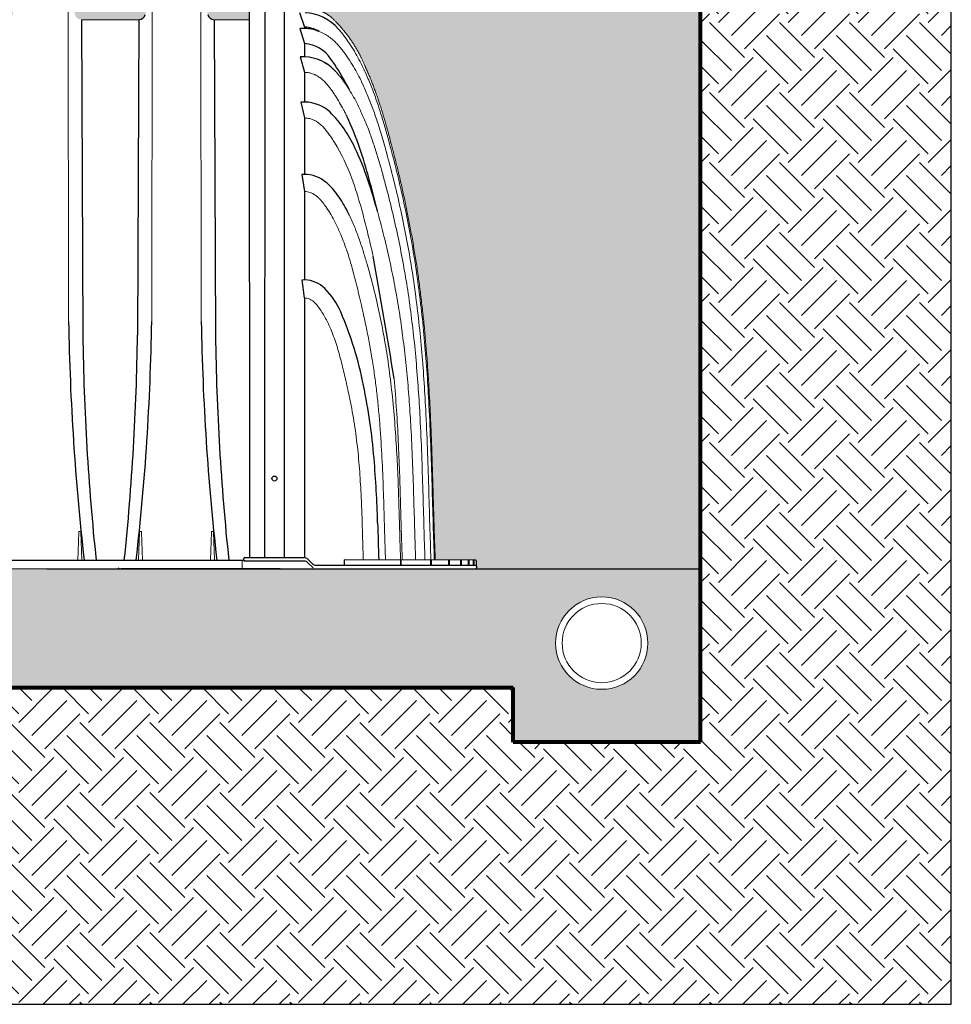
# Model space of a CAD drawing. Units: inches. Extents: x -2333 to -1234, y -126 to 733.
# Drawn here: x -1497 to -1427, y 23 to 98 of the extents above; entities that cross this region are included whole.
import ezdxf

# ---------------------------------------------------------------- set-up
doc = ezdxf.new("R2010")
doc.units = ezdxf.units.IN
doc.header["$MEASUREMENT"] = 0
for name, color, linetype, lineweight in [('0-BACKFILL INITIAL', 253, 'Continuous', 5), ('0-BEDDING', 7, 'Continuous', 5), ('0-HATCH BORDERS', 7, 'Continuous', 80), ('6 Inch Perimiter Drain', 7, 'Continuous', 5)]:
    doc.layers.add(name, color=color, linetype=linetype, lineweight=lineweight)
for name, color, linetype in [('0-EARTH', 36, 'Continuous'), ('18 INCH PROFILE', 7, 'Continuous'), ('45in Chamber', 7, 'Continuous')]:
    doc.layers.add(name, color=color, linetype=linetype)
pattern_1 = [(228.012787504, (3.6, 5), (-40.00000000000031, -45.00000000000001), [0.67268, -66.5954402353685]), (184.969740728, (3.15, 4.5), (59.99999999999987, 5.000000000000176), [1.15434, -114.27962380615]), (132.510447078, (2, 4.4), (50.00000000000058, -54.99999999999932), [0.8139400000000001, -80.5801629804985]), (267.273689006, (0.05, 3.15), (5.000000000000121, 100.0000000000001), [1.05119, -104.067790208145]), (292.833654178, (0, 2.1), (-24.99999999999994, 60.00000000000014), [1.030775, -102.0468656404415]), (357.273689006, (0.4, 1.15), (-100.0000000000001, 5.000000000000128), [1.05119, -104.067790208145]), (37.6942404667, (1.45, 1.1), (-64.99999999999999, -49.99999999999986), [1.390145, -137.62424274458]), (72.2553283749, (2.55, 1.95), (35.00000000000014, 110), [1.31244, -129.9316074840669]), (121.429565615, (2.95, 3.2), (-40.0000000000001, 64.99999999999994), [1.05475, -104.420365548645]), (175.236358309, (2.4, 4.1), (54.99999999999992, -5.00000000000019), [1.20416, -59.0038128939615]), (222.397437798, (1.2, 4.2), (-59.99999999999982, -54.99999999999986), [1.55724, -154.1668750239745]), (138.814074834, (5, 3.1), (-35.00000000000016, 30), [0.5315049999999999, -52.61922406367349]), (171.46923439, (4.600000000000001, 3.45), (64.99999999999999, -9.999999999999975), [1.011185, -100.107557080785]), (225, (3.6, 3.6), (-5.551115123125783e-16, -4.999999999999664), [0.707105, -6.3639628118655]), (203.198590514, (3.25, 4.2), (24.99999999999995, 9.999999999999877), [0.38079, -37.6980755293195]), (291.801409486, (2.9, 4.050000000000001), (-4.99999999999842, 15.00000000000051), [0.538515, -26.3873090356725]), (30.96375653209999, (3.1, 3.55), (15.00000000000026, 9.999999999999897), [0.8746449999999999, -28.28011447422649]), (161.565051177, (3.85, 4), (10.00000000000006, -4.999999999999884), [0.632455, -15.178933300842]), (16.389540334, (0, 4.050000000000001), (49.99999999999983, 15.00000000000022), [0.886, -87.714225733347]), (70.3461759419, (0.8500000000000001, 4.3), (-20.0000000000061, -55.00000000001698), [0.7433049999999999, -73.58703873659499]), (293.198590514, (3.85, 5), (-9.999999999999853, 24.99999999999996), [0.761575, -37.3172905293195]), (343.610459666, (4.149999999999999, 4.3), (-49.99999999999983, 15.00000000000022), [0.8859999999999999, -87.71422573334497]), (339.44395478, (0, 0.95), (-25.00000000000018, 10.00000000000012), [0.8543999999999999, -41.86561872658749]), (294.775140569, (0.8, 0.65), (-25.00000000000003, 55.00000000000001), [0.71589, -70.87321531638]), (66.8014094864, (3.9, 0), (9.999999999999906, 24.99999999999985), [0.761575, -37.3172905293195]), (17.3540246363, (4.2, 0.7000000000000001), (-64.99999999999989, -19.99999999999982), [0.838155, -82.97711807120001]), (69.44395478040002, (1.45, 0), (-10.00000000000004, -24.99999999999977), [0.4272, -42.29281872658749]), (101.309932474, (3.6, 0), (-4.999999999999819, 20.00000000000006), [0.25495, -25.240147567964]), (165.963756532, (3.55, 0.25), (14.99999999999979, -5.000000000000007), [1.030775, -19.5847531280885]), (186.009005957, (2.55, 0.5), (50.00000000000023, 4.999999999999916), [0.9552499999999999, -94.56961587271401]), (303.690067526, (3.1, 3.1), (-4.999999999999936, 9.999999999999929), [0.7211099999999998, -17.30664637732]), (353.157226587, (3.5, 2.5), (85.00000000000007, -10.00000000000026), [1.25897, -124.6378131201415]), (60.9453959009, (4.75, 2.35), (-19.99999999999988, -34.99999999999989), [0.51478, -50.963370704935]), (90, (5, 2.8), (-4.999999999999999, 5), [0.3, -4.699999999999999]), (120.256437164, (2.45, 0.65), (20.00000000000004, -35.00000000000004), [0.69462, -68.76759994724901]), (48.01278750420001, (2.1, 1.25), (40, 44.99999999999987), [1.34536, -65.92276023536849]), (0, (3, 2.25), (5, 5), [1.3, -3.7]), (325.3048464690001, (4.3, 2.25), (50.0000000000007, -34.99999999999913), [0.7905699999999999, -78.26637150420999]), (254.054604099, (4.95, 1.8), (-5.000000000000188, -20.00000000000002), [0.72801, -35.6725394464025]), (207.645975364, (4.75, 1.1), (-94.99999999999974, -50.00000000000024), [1.185325, -117.347370911297]), (175.42607874, (3.7, 0.55), (-64.99999999999977, 5.000000000000007), [1.253995, -124.1453670398445])]

msp = doc.modelspace()

# ---------------------------------------------------------------- hatches: boundary and pattern name
at = {"layer": '0-BACKFILL INITIAL'}
h = msp.add_hatch(dxfattribs=at)
h.set_pattern_fill('GRAVEL', color=256, scale=5)
h.set_pattern_definition(pattern_1)
h.paths.add_polyline_path([(-1542.732807111983, 113.0620747470105), (-1542.732807111983, 97.66206774689076), (-1538.692556774412, 97.66206774689076, 0.3491735656907232), (-1538.205355088079, 98.04966550388464), (-1537.669083137038, 100.3725177125655), (-1537.669083136956, 100.3725177555592, -0.3483097621039252), (-1536.169488200867, 101.5620747470105), (-1535.504908754723, 101.5620747470104, -0.3484641318328445), (-1534.00523416267, 100.3725209155056), (-1533.468945474474, 98.04959432965441, 0.349215767637945), (-1532.981758028782, 97.66206774688774), (-1528.636307505061, 97.66206774689076, 0.3491735656905275), (-1528.149105818729, 98.04966550388464), (-1527.612833867688, 100.3725177125655), (-1527.612833867606, 100.3725177555592, -0.3483097621039252), (-1526.113238931517, 101.5620747470105), (-1525.780909010776, 101.5620747470105)])
h.paths.add_polyline_path([(-1509.634295978338, 113.0620747469818), (-1542.73280711194, 113.0620747469818), (-1525.780909010776, 101.5620747470105)])
h.paths.add_polyline_path([(-1509.634295978338, 113.0620747469818), (-1525.780909010776, 101.5620747470105), (-1525.448659485373, 101.5620747470104, -0.3484641318327861), (-1523.94898489332, 100.3725209155059), (-1523.41269375061, 98.04959386239891, 0.3492154986254211), (-1522.925506412792, 97.66206774688774), (-1518.580055889071, 97.66206774689076, 0.3491738346960971), (-1518.092854094845, 98.04966597122618), (-1517.556584598338, 100.3725177125513), (-1517.556584598256, 100.3725177555592, -0.3483097621039233), (-1516.056989662167, 101.5620747470105), (-1515.392410216023, 101.5620747470104, -0.3484641318330221), (-1513.892735623969, 100.3725209155047), (-1513.356446935773, 98.04959432965431, 0.3492157676378929), (-1512.869259490081, 97.66206774688774), (-1508.523808966361, 97.66206774689076, 0.3491732966850715), (-1508.036607387923, 98.04966503654332), (-1507.500332982348, 100.3725177125776), (-1507.500332982266, 100.3725177555592, -0.3483097620983638), (-1506.000738046208, 101.5620747470105)])
h.paths.add_polyline_path([(-1485.863973148476, 113.0620747469818), (-1509.634295978338, 113.0620747469818), (-1506.000738046208, 101.5620747470105)])
h.paths.add_polyline_path([(-1485.863973148476, 113.0620747469818), (-1506.000738046208, 101.5620747470105), (-1505.336158600033, 101.5620747470104, -0.3484641318327922), (-1503.83648400798, 100.3725209155059), (-1503.300195319784, 98.04959432965431, 0.349215767637891), (-1502.813007874091, 97.66206774688774), (-1498.467557350371, 97.66206774689076, 0.3491732966850695), (-1497.980355771933, 98.04966503654332), (-1497.444081366358, 100.3725177125776), (-1497.444081366276, 100.3725177555592, -0.3483097621036936), (-1495.944486430188, 101.5620747470105), (-1495.279906984043, 101.5620747470104, -0.3484641318327922), (-1493.78023239199, 100.3725209155059), (-1493.243943703794, 98.04959432965431, 0.349215767637891), (-1492.756756258101, 97.66206774688774), (-1488.411305734381, 97.66206774689076, 0.3491738346960447), (-1487.924103940155, 98.04966597122609), (-1487.387834443648, 100.3725177125493), (-1487.387834443565, 100.3725177555572, -0.3483097620760154), (-1485.888239507631, 101.5620747470105)])
h.paths.add_polyline_path([(-1467.544168165599, 113.0620747469819), (-1485.863973148476, 113.0620747469818), (-1485.888239507631, 101.5620747470105)], flags=17)
edge = h.paths.add_edge_path()
edge.add_line((-1467.544168165599, 113.0620747469819), (-1485.888239507631, 101.5620747470105))
edge.add_line((-1485.888239507631, 101.5620747470105), (-1485.223660061332, 101.5620747470104))
edge.add_arc((-1485.223619863593, 100.0220260598461), 1.54004868768897, 13.155042023015426, 90.0014955116929, ccw=False)
edge.add_line((-1483.723985469279, 100.3725209155057), (-1483.187697754071, 98.0495985439545))
edge.add_arc((-1482.700505010247, 98.162075605898), 0.5000078590357908, 192.9999725833651, 270)
edge.add_line((-1482.700505010247, 97.6620677468622), (-1480.013371524235, 97.66206774689076))
edge.add_line((-1480.013371524235, 97.66206774689076), (-1480.013662781677, 98.52089168944958))
edge.add_line((-1480.013662781677, 98.52089168944958), (-1479.30691040329, 100.4191815652045))
edge.add_arc((-1478.862019500363, 100.2535442156466), 0.474724811944646, 90.8854733455845, 159.5791960129964, ccw=False)
edge.add_line((-1478.869355807475, 100.7282123372577), (-1477.402438742015, 100.7282491045836))
edge.add_arc((-1477.398272259281, 100.2535425754348), 0.4747248133338908, 20.45207410756052, 90.50287015600202, ccw=False)
edge.add_line((-1476.953471820632, 100.4194227073757), (-1476.277982437273, 98.60798750502151))
edge.add_arc((-1476.242395891438, 98.62125783005004), 0.0379803076716911, 200.4506297332841, 270.3186547615184)
edge.add_line((-1476.242184662206, 98.58327810976344), (-1475.809106498155, 98.58002796052445))
edge.add_spline(control_points=[(-1475.809106498157, 98.58002796052453), (-1475.08583057308, 98.56008901469235), (-1474.406361218919, 98.31139839944613), (-1473.841103254694, 97.85972477918838)], knot_values=[1.445770529449618, 1.445770529449618, 1.445770529449618, 1.445770529449618, 2.092375946627947, 2.092375946627947, 2.092375946627947, 2.092375946627947], weights=[1, 0.9654608808128987, 0.9654608808128987, 1], degree=3, periodic=0)
edge.add_spline(control_points=[(-1473.841103254694, 97.85972477918838), (-1473.616010780562, 97.6515091903287), (-1473.400041786064, 97.43327209756654), (-1473.193697189719, 97.20536649182887)], knot_values=[1.356875813704977, 1.356875813704977, 1.356875813704977, 1.356875813704977, 1.445770529449619, 1.445770529449619, 1.445770529449619, 1.445770529449619], weights=[1, 0.9967112832050113, 0.9940783670554931, 0.9921012515514457], degree=3, periodic=0)
edge.add_line((-1473.193697189719, 97.20536649182887), (-1467.544168165599, 113.0620747469819))
edge = h.paths.add_edge_path()
edge.add_line((-1445.825631844849, 113.0620747469819), (-1467.544168165599, 113.0620747469819))
edge.add_line((-1467.544168165599, 113.0620747469819), (-1473.193697189719, 97.20536649182858))
edge.add_spline(control_points=[(-1473.193697189719, 97.20536649182873), (-1473.154107464369, 97.16164002408173), (-1473.114884096147, 97.11757051067262), (-1473.076030330858, 97.07316078879812)], knot_values=[1.339860693697162, 1.339860693697162, 1.339860693697162, 1.339860693697162, 1.356875813704955, 1.356875813704955, 1.356875813704955, 1.356875813704955], weights=[0.992101251551444, 0.9917228167109833, 0.9913684083412616, 0.9910380264422791], degree=3, periodic=0)
edge.add_line((-1473.075367365302, 97.07354977757672), (-1445.825631844849, 113.0620747469819))
h.paths.add_polyline_path([(-1445.825631844849, 113.0620747469819), (-1467.819611322629, 81.7993364308933), (-1445.825631844849, 88.64938819508879)], flags=17)
edge = h.paths.add_edge_path()
edge.add_line((-1445.825631844849, 113.0620747469819), (-1473.076030330858, 97.07316078879803))
edge.add_spline(control_points=[(-1473.076030330858, 97.07316078879812), (-1472.294455248231, 96.179823121637), (-1471.676854492137, 95.1682740494377), (-1471.239520916606, 94.06866544197335)], knot_values=[0.9999802627362115, 0.9999802627362115, 0.9999802627362115, 0.9999802627362115, 1.339860693697162, 1.339860693697162, 1.339860693697162, 1.339860693697162], weights=[0.9910380264422791, 0.9844385818214678, 0.987425906340708, 1], degree=3, periodic=0)
edge.add_spline(control_points=[(-1471.239520916606, 94.06866544197335), (-1471.105477454745, 93.77026291365276), (-1470.817281057424, 93.12869090096798), (-1470.43781735128, 92.11802124936541), (-1470.076750882497, 91.05026944891485), (-1469.752652046634, 89.97299017430161), (-1469.518627997508, 89.15435125779773), (-1469.24094394221, 88.07312781133571), (-1468.857455123561, 86.645726854679), (-1468.382567984454, 84.59299564506107), (-1468.03657472738, 82.94478213996814), (-1467.85942111413, 82.01313198704725), (-1467.819611322629, 81.79933643089318)], knot_values=[0.6635796836155917, 0.6635796836155917, 0.6635796836155917, 0.6635796836155917, 0.6894411343087721, 0.7191823725926509, 0.7488943675174137, 0.7785574077632749, 0.8081285994794095, 0.8162097335489054, 0.8668257873899619, 0.9249894095474699, 0.9827838579789431, 0.9999802627362114, 0.9999802627362114, 0.9999802627362114, 0.9999802627362114], weights=[1, 1, 1, 1, 1, 1, 1, 1, 1, 1, 1, 1, 1], degree=3, periodic=0)
edge.add_line((-1467.819611322629, 81.79933643089328), (-1445.825631844849, 113.0620747469819))
edge = h.paths.add_edge_path()
edge.add_line((-1445.825631844849, 88.6493881950887), (-1467.819611322629, 81.7993364308933))
edge.add_spline(control_points=[(-1467.819611322629, 81.79933643089318), (-1467.726091228922, 81.29709364859382), (-1467.510200055033, 80.07708743641523), (-1467.28109516412, 78.66450838512347), (-1467.095876121585, 77.14880688742329), (-1466.881584076001, 75.56313748632547), (-1466.730893176991, 73.96854822191843), (-1466.647750201772, 72.9778958342848), (-1466.632007328497, 72.78545371298344)], knot_values=[0.4238395534974656, 0.4238395534974656, 0.4238395534974656, 0.4238395534974656, 0.464236886006156, 0.5218017548895396, 0.536958347264444, 0.5849755170306106, 0.648312530420345, 0.6635796836155918, 0.6635796836155918, 0.6635796836155918, 0.6635796836155918], weights=[1, 1, 1, 1, 1, 1, 1, 1, 1], degree=3, periodic=0)
edge.add_line((-1466.632007328497, 72.7854537129833), (-1445.825631844849, 88.6493881950887))
edge = h.paths.add_edge_path()
edge.add_line((-1445.825631844849, 88.64938819508886), (-1466.631992048856, 72.78546536302889))
edge.add_spline(control_points=[(-1466.632007328497, 72.78545371298344), (-1466.629448052253, 72.75416891885305), (-1466.62689950173, 72.72288334779198), (-1466.624361734461, 72.69159699685119)], knot_values=[0.4213576137774064, 0.4213576137774064, 0.4213576137774064, 0.4213576137774064, 0.4238395534974655, 0.4238395534974655, 0.4238395534974655, 0.4238395534974655], weights=[1, 1, 1, 1], degree=3, periodic=0)
edge.add_line((-1466.624361734461, 72.69159699685126), (-1445.825631844849, 63.83393783706096))
edge.add_line((-1445.825631844849, 63.83393783706096), (-1445.825631844849, 88.64938819508886))
edge = h.paths.add_edge_path()
edge.add_spline(control_points=[(-1466.624361734461, 72.69159699685119), (-1466.577686928937, 72.11617608922828), (-1466.474960253932, 70.74173815666492), (-1466.336188156602, 68.3516300217883), (-1466.216485867742, 65.52630558018578), (-1466.121134803924, 62.49210826182673), (-1466.041850146456, 59.56083386159762), (-1465.97602575697, 57.64070137966289), (-1465.944757644397, 56.72886137326775)], knot_values=[0.0001920409111307309, 0.0001920409111307309, 0.0001920409111307309, 0.0001920409111307309, 0.04584006196302343, 0.1091759515551878, 0.1894904258006631, 0.2694392747100979, 0.3492140178433665, 0.4213576137774064, 0.4213576137774064, 0.4213576137774064, 0.4213576137774064], weights=[1, 1, 1, 1, 1, 1, 1, 1, 1], degree=3, periodic=0)
edge.add_spline(control_points=[(-1465.944757644397, 56.72886137326775), (-1465.944674410997, 56.72643412267985), (-1465.944591177531, 56.72400687209418), (-1465.944507944008, 56.72157962151006)], knot_values=[0, 0, 0, 0, 0.0001920409111307031, 0.0001920409111307031, 0.0001920409111307031, 0.0001920409111307031], weights=[1, 1, 1, 1], degree=3, periodic=0)
edge.add_line((-1465.944507944008, 56.72157962151021), (-1462.826417599841, 56.71544019973535))
edge.add_line((-1462.826417599841, 56.71544019973535), (-1462.825444330044, 56.29784467403489))
edge.add_arc((-1462.881885283941, 56.26139123977637), 0.06718953896285856, 1.5687956672359746, 32.85714379449041, ccw=False)
edge.add_line((-1462.814720929402, 56.26323070314411), (-1462.813866230691, 56.06277529213369))
edge.add_line((-1462.813866230691, 56.06277529213369), (-1461.736842084674, 56.0627752921337))
edge.add_line((-1461.736842084674, 56.0627752921337), (-1445.825631844849, 63.83393783706105))
edge.add_line((-1445.825631844849, 63.83393783706105), (-1466.624361734461, 72.69159699685126))
h.paths.add_polyline_path([(-1445.825631844849, 63.83393783706114), (-1461.736842084674, 56.06277529213369), (-1445.825631844849, 56.06277529213369)], flags=17)
at = {"layer": '0-BEDDING'}
h = msp.add_hatch(dxfattribs=at)
h.set_pattern_fill('GRAVEL', color=256, scale=5)
h.set_pattern_definition(pattern_1)
h.paths.add_polyline_path([(-1495.383747539825, 56.06277529213369), (-1542.732807111983, 56.06277529213369), (-1542.732807111983, 47.06277529213372), (-1460.026681600556, 47.06277529213369), (-1460.026681600556, 42.93114762481076), (-1445.825631844849, 42.93114762481076), (-1445.825631844849, 56.06277529213369)])
h.paths.add_polyline_path([(-1449.825631844849, 50.43114762481076, -1), (-1456.825631844849, 50.43114762481076, -1)], flags=16)
h.paths.add_polyline_path([(-1450.325631844849, 50.43114762481076, -1), (-1456.325631844849, 50.43114762481076, -1)], flags=0)
at = {"layer": '0-EARTH'}
h = msp.add_hatch(dxfattribs=at)
h.set_pattern_fill('EARTH', color=256, scale=15, angle=45)
h.set_pattern_definition([(45, (-0.002799181751925062, 0), (4.440892098500626e-16, 5.303300858899107), [3.75, -3.75]), (45, (-0.9971680927955067, 0.9943689110435825), (4.440892098500626e-16, 5.303300858899107), [3.75, -3.75]), (45, (-1.99153700383909, 1.988737822087165), (4.440892098500626e-16, 5.303300858899107), [3.75, -3.75]), (135, (-1.99153700383909, 2.651650429449553), (-5.303300858899106, 4.440892098500626e-16), [3.75, -3.75]), (135, (-0.9971680927955067, 3.646019340493136), (-5.303300858899106, 4.440892098500626e-16), [3.75, -3.75]), (135, (-0.002799181751925062, 4.640388251536718), (-5.303300858899106, 4.440892098500626e-16), [3.75, -3.75])])
h.paths.add_polyline_path([(-1445.828431026601, 42.93114762481076), (-1460.029480782308, 42.93114762481076), (-1460.029480782308, 47.06277529213369), (-1542.735606293735, 47.06277529213372), (-1542.735606293735, 23.06277529213372), (-1426.828431026601, 23.06277529213372), (-1426.828431026601, 131.0620747469818), (-1445.828431026601, 131.0620747469818)])

# ---------------------------------------------------------------- linework, layer by layer
for p, q in [((-1478.866162197179, 100.7282124173035), (-1478.876198080678, 56.90588655874397)), ((-1477.394129572971, 100.7282493128474), (-1477.394129572971, 56.90588655846999)), ((-1479.999583115874, 57.0045135802124), (-1480.013662781677, 98.52089168944958)), ((-1476.236270085482, 98.19497326755852), (-1475.846476119816, 97.09354660811705)), ((-1475.809275111632, 96.98777744833997), (-1476.220443483573, 96.98941538795098)), ((-1476.220443483573, 96.98941538795098), (-1475.846701206585, 95.85780301413523)), ((-1475.846476119553, 97.0935466081102), (-1475.846476119553, 96.98792564311508)), ((-1475.846701206585, 95.85780301413523), (-1475.846701206585, 94.83919359856746)), ((-1475.809171803992, 94.83845414517846), (-1476.188731578046, 94.84057365733737)), ((-1476.188731578046, 94.84057365733737), (-1475.846740514294, 93.67463530751995)), ((-1475.846740514294, 93.67463530751995), (-1475.846390272847, 91.4244261941562)), ((-1475.809804833701, 91.42371653406322), (-1476.135797251315, 91.42589868088972)), ((-1476.135797251317, 91.42589868088972), (-1475.846211768958, 90.21630581503278)), ((-1475.846211768888, 90.21630581461424), (-1475.846758777251, 85.9380771011533)), ((-1476.069123233948, 85.94008690615706), (-1475.847976330041, 84.64346278471277)), ((-1475.847976330079, 84.64346278471002), (-1475.852426837111, 77.95549805828844)), ((-1475.85292914154, 76.58070670960163), (-1476.023833262185, 77.95814814295906)), ((-1475.85292914154, 76.58070670960163), (-1475.852202371124, 56.90556996705476)), ((-1480.457406542334, 56.70840103656836), (-1480.457406542334, 56.82993058850778)), ((-1480.381450572372, 56.90588655846999), (-1480.107281590805, 56.90588655846999)), ((-1480.110042872667, 56.9058865587141), (-1475.867706244411, 56.90588655881727)), ((-1475.599161337315, 56.7946516145287), (-1475.251961447724, 56.44745172635827)), ((-1472.84886831273, 56.7351740900464), (-1472.85060910326, 56.33621678384544)), ((-1462.903781093858, 56.71559252602079), (-1472.848868310508, 56.73517408982151)), ((-1468.575689703189, 56.72676033560218), (-1468.575689703172, 56.33621678403016)), ((-1468.521866963865, 56.33621678403239), (-1468.521098207543, 56.72665284666489)), ((-1466.293530267231, 56.72226683548246), (-1466.293530267214, 56.33621678412869)), ((-1466.229421659252, 56.33621678413145), (-1466.228661790332, 56.72213911149245)), ((-1464.929959025636, 56.71958200661335), (-1464.92995902562, 56.33621678418758)), ((-1464.861864349556, 56.3362167841905), (-1464.861109782413, 56.71944644461985)), ((-1464.020077933792, 56.71779047937355), (-1464.020077933775, 56.33621678422689)), ((-1463.948611102888, 56.33621678422999), (-1463.947860076265, 56.7176482846844)), ((-1463.44182209757, 56.71665191182724), (-1463.441822097553, 56.33621678425196)), ((-1463.368731569407, 56.33621678425504), (-1463.367982790874, 56.71650652455556)), ((-1463.075798000128, 56.71593122189651), (-1463.075798000111, 56.33621678426758)), ((-1463.001537589626, 56.33621678427085), (-1462.999880410299, 56.71601184102353)), ((-1477.69689344732, 56.06277529213369), (-1489.78762164617, 56.06277529213369)), ((-1475.867706243979, 56.63244506660614), (-1480.381450572372, 56.63244506660614)), ((-1475.251961446918, 56.17401023407263), (-1475.599161336966, 56.52121012441519)), ((-1474.983416538222, 56.33621678375326), (-1462.825533762074, 56.33621678427856)), ((-1462.825444303021, 56.29783307964932), (-1462.82624091005, 56.63962888146523)), ((-1462.814707685569, 56.26012458157899), (-1462.814190090591, 56.13873126185162))]:
    msp.add_line(p, q)
at = {"linetype": 'Continuous', "lineweight": 15}
msp.add_line((-1462.825631844849, 56.06277529213369), (-1489.910235061202, 56.06277529213369), dxfattribs=at)
msp.add_circle((-1478.130240037019, 62.8980054919635), 0.1906970216891259)
for centre, radius, start, end in [((-1475.955228712934, 94.70385683794073), 3.490407731626591, 40.07470298167837, 87.60775612353018), ((-1475.897239336599, 94.89765530979888), 2.196477976026424, 58.40242875090224, 88.67570852731579), ((-1475.816084905572, 94.3232477144612), 2.664538435830432, 68.63051894188241, 89.85356830601154), ((-1476.039770552795, 93.27964826882011), 2.585373795417852, 32.81714706515733, 85.71730544559547), ((-1475.924193923025, 91.63329800543424), 3.207219351401972, 43.87775264593978, 87.94473193320819), ((-1484.262133484254, 86.8873637920364), 12.99217005866978, 27.78808499404651, 36.85970545434785), ((-1481.867099404083, 87.76390156199503), 10.47025021037455, 25.88197197761851, 29.65509498753616), ((-1475.907930163473, 88.46146366954922), 2.963877631046629, 47.8694837287111, 88.10275765512961), ((-1480.231882542548, 84.2596316643829), 8.989015335729992, 24.27636188027789, 45.39533346243972), ((-1495.961739524235, 79.47549163102832), 25.73092145071746, 19.28966758311969, 24.87794971258367), ((-1491.512101722192, 78.59389786749348), 21.60756302496695, 18.49254728045558, 25.67364420080781), ((-1524.702413930435, 70.56687208870994), 55.81158395638591, 13.04275017121753, 18.17490178859095), ((-1475.917243708166, 83.29264125820576), 2.651798606457131, 55.50083250559195, 93.28336414315231), ((-1476.656671838505, 82.3044194840057), 3.885351471958604, 36.65446220044058, 54.76842152842325), ((-1523.802871153343, 68.24531149496195), 55.51502237694098, 15.56656287547734, 18.05102864748186), ((-1480.270291350614, 79.33387223643905), 8.560824061696401, 33.50012957435645, 38.16612612703558), ((-1481.03692289769, 78.86163334948787), 9.460798778976427, 24.72143194489222, 33.32243635982596), ((-1902.488888823138, 1.150503675250086), 438.9319552718921, 9.086589338179664, 10.31615660351659), ((-1475.95094655849, 75.60887734404335), 2.350318567698308, 46.13950879472637, 86.23470691513712), ((-1478.678271208257, 73.0213547446343), 6.108240611909507, 24.18439395636006, 44.51115594413696), ((-1498.854740216685, 64.51296336256401), 28.00406623175988, 11.19875935609759, 23.15283292383979), ((-1516.797613967551, 60.56458564452676), 46.37374992892547, 4.778720735441771, 11.67871177538872), ((-1551.930794709948, 57.40023997262611), 81.64873171165367, 1.509493346741099, 4.937649802825746), ((-940.2816393409923, 73.52264264299647), 530.2128712137063, 181.5099677553079, 181.8149458165219), ((-1480.381450572372, 56.82993058850759), 0.07595596996225863, 90.00000000002606, 179.9999999999674), ((-1480.381453998508, 56.70839276513809), 0.07594769861115871, 180.0114108816614, 270.0026151679018), ((-1480.100312628647, 57.00639226865097), 0.1007470307877683, 266.0335184898972, 358.9315106745224), ((-1475.867706245325, 56.52610670645106), 0.3797798523662096, 45.00000018710973, 90.0000012088013), ((-1462.902228032302, 56.63961232086527), 0.07599607605427809, 0.01248547814417581, 91.17098239861551), ((-1489.78762120843, 56.44255655511101), 0.3797812629777254, 235.5251286966561, 269.9999339602116), ((-1475.867706243979, 56.25266521679504), 0.3797798498110479, 45.00195935834751, 90), ((-1474.983416542167, 56.71599663065955), 0.3797798463845803, 224.9999998069916, 270.0000002181879), ((-1474.98341649457, 56.44255519371017), 0.3797799188719622, 225.0000007776207, 235.5250768916775), ((-1462.892226731087, 56.14083902797495), 0.0780651006392101, 269.6611995522043, 358.452819760792), ((-1462.881885283941, 56.2613912397762), 0.06718953896290422, 358.9197951146049, 32.85714379423371)]:
    msp.add_arc(centre, radius, start, end)
msp.add_rational_spline([(-1465.944507944008, 56.72157962151006), (-1465.944591177531, 56.72400687209418), (-1465.944674410997, 56.72643412267985), (-1465.944757644397, 56.72886137326775), (-1465.97602575697, 57.64070137966289), (-1466.041850146456, 59.56083386159762), (-1466.121134803924, 62.49210826182673), (-1466.216485867742, 65.52630558018578), (-1466.336188156602, 68.3516300217883), (-1466.487971874982, 70.96584070982885), (-1466.673614149088, 73.36242984601968), (-1466.881584076001, 75.56313748632547), (-1467.095876121585, 77.14880688742329), (-1467.28109516412, 78.66450838512347), (-1467.54502875418, 80.29182877433729), (-1467.931604882277, 82.4447356425642), (-1468.382567984454, 84.59299564506107), (-1468.857455123561, 86.645726854679), (-1469.24094394221, 88.07312781133571), (-1469.518627997508, 89.15435125779773), (-1469.752652046634, 89.97299017430161), (-1470.076750882497, 91.05026944891485), (-1470.43781735128, 92.11802124936541), (-1470.817281057424, 93.12869090096798), (-1471.105477454745, 93.77026291365276), (-1471.239520916606, 94.06866544197335), (-1471.815416825696, 95.51666791438808), (-1472.697152788612, 96.80154493182091), (-1473.841103254694, 97.85972477918838), (-1474.406361218919, 98.31139839944613), (-1475.08583057308, 98.56008901469235), (-1475.809106498157, 98.58002796052453)], [1, 1, 1, 1, 1, 1, 1, 1, 1, 1, 1, 1, 1, 1, 1, 1, 1, 1, 1, 1, 1, 1, 1, 1, 1, 1, 0.983507704311758, 0.983507704311758, 1, 0.9654608808128987, 0.9654608808128987, 1], degree=3, knots=[0, 0, 0, 0, 0.0001920409111307031, 0.0001920409111307031, 0.0001920409111307031, 0.07233563684517058, 0.1521103799784393, 0.232059228887874, 0.3123737031333493, 0.3757095927255137, 0.4391067066927124, 0.5024437200824468, 0.5504608898486133, 0.5656174822235177, 0.6231823511069013, 0.6807760883728601, 0.7385705368043333, 0.7967341589618413, 0.8473502128028978, 0.8554313468723936, 0.8850025385885283, 0.9146655788343895, 0.9443775737591522, 0.9741188120430311, 0.9999802627362114, 0.9999802627362114, 0.9999802627362114, 1.445770529449618, 1.445770529449618, 1.445770529449618, 2.092375946627947, 2.092375946627947, 2.092375946627947, 2.092375946627947], dxfattribs=at)
for points, knots in [([(-1469.624568800802, 87.54402749242182), (-1469.630743705847, 87.56765892207444), (-1469.728052371178, 87.9400602566216), (-1469.936699552499, 88.65748367627707), (-1470.250322596042, 89.6966783832984), (-1470.59969331249, 90.72686269014226), (-1470.975857104497, 91.73544894040994), (-1471.277322335395, 92.39542089225507), (-1471.511906041627, 92.9361438272674), (-1471.725284445952, 93.35450214331566), (-1472.054597902597, 93.9640509474874), (-1472.420501349689, 94.56734635304058), (-1472.702733068161, 94.9579442191807), (-1472.907093534645, 95.25427826781613), (-1473.05541333928, 95.44310029373408), (-1473.283370543043, 95.71944713258061), (-1473.542400524453, 95.99229144566597), (-1473.83930449628, 96.25677461130307), (-1474.179353493364, 96.49519161670234), (-1474.516788445824, 96.68560079460183), (-1474.748271030671, 96.7694830134022), (-1474.84517825839, 96.80459923298419)], [0, 0, 0, 0, 0.0066925752821536, 0.1054664911634763, 0.2046900856782951, 0.3041009039517281, 0.4035105265743105, 0.4994693110465662, 0.5028278470394717, 0.5650131720470418, 0.6280134452385617, 0.6926961618867055, 0.7581498323928763, 0.7599959881063576, 0.7913287362309963, 0.8238783734773552, 0.8581407111743474, 0.8943171180486572, 0.9326161762351362, 0.9717906227871858, 1, 1, 1, 1]), ([(-1469.477176577948, 88.52028544412116), (-1469.483051169728, 88.54276030479306), (-1469.582692062554, 88.9239638449699), (-1469.796862783333, 89.65972894337955), (-1470.119596511769, 90.72791113000697), (-1470.479439280004, 91.78662299381479), (-1470.867798789816, 92.82450703528234), (-1471.17906621577, 93.50323976444896), (-1471.421588923013, 94.06002614768722), (-1471.641800134834, 94.4900178074481), (-1471.981559801773, 95.11696602855487), (-1472.357924629576, 95.73595082463102), (-1472.647781779004, 96.13535128985326), (-1472.856784476435, 96.43727121942796), (-1473.00889885544, 96.6272373062122), (-1473.171251022821, 96.8312409936347), (-1473.271452699463, 96.93476856575701), (-1473.287828259188, 96.95168766329364)], [0, 0, 0, 0, 0.0074697543023417, 0.1266969716014156, 0.2463689452166207, 0.3662584359244322, 0.4862293786521918, 0.6024924073362571, 0.606264675000322, 0.6815137126354244, 0.7576684344619032, 0.8356052495811293, 0.9142146071306518, 0.9162834536124076, 0.9536786533204088, 0.9924298873581969, 1, 1, 1, 1]), ([(-1469.899205318147, 85.85707684187743), (-1469.905687218759, 85.88183004129252), (-1469.998702429061, 86.23703821044447), (-1470.19763716274, 86.91915453249646), (-1470.495725808422, 87.90385902416851), (-1470.827729760899, 88.88012980058002), (-1471.184627254426, 89.83489448269766), (-1471.470753176803, 90.46037127086974), (-1471.693378829453, 90.97284837083122), (-1471.896371004924, 91.37054977671555), (-1472.209236725981, 91.9487388433635), (-1472.557048355173, 92.52123384536837), (-1472.825753593988, 92.8924269261373), (-1473.020579644138, 93.17450664030936), (-1473.162563992543, 93.35500489055401), (-1473.380439740108, 93.61872011612131), (-1473.62827314198, 93.87960163458759), (-1473.912837500931, 94.1330402846083), (-1474.239299527899, 94.36215413366357), (-1474.563511037095, 94.54561432580412), (-1474.786091125381, 94.62664617382227), (-1474.879232173132, 94.66055482793296)], [0, 0, 0, 0, 0.0073686059784187, 0.1057394236154932, 0.2045810338422893, 0.3036229192034585, 0.4026676710959781, 0.4979354468237933, 0.5016138772072731, 0.5635698072384291, 0.6263820318308212, 0.6909608659910905, 0.7562755526967804, 0.7582843804947027, 0.7896829544454524, 0.8223456743050197, 0.8567793004794232, 0.8932079173003341, 0.9318679268773141, 0.971489396356396, 1, 1, 1, 1]), ([(-1475.846740514294, 93.67463530751995), (-1475.79464831873, 93.67294813518431), (-1475.742641282954, 93.66946719721115), (-1475.639775301167, 93.6587632563129), (-1475.588791224008, 93.65155598254181), (-1475.437231538607, 93.62417917789851), (-1475.338065898742, 93.5981826842319), (-1475.192209997964, 93.5472335090232), (-1475.144074884274, 93.52825218196021), (-1475.072600650489, 93.49676959664045), (-1475.048907414636, 93.48577692865139), (-1475.002186190743, 93.46301569105252), (-1474.97910322233, 93.45122263951872), (-1474.865021076953, 93.3902776260576), (-1474.778013872516, 93.33519542473398), (-1474.611065542101, 93.21453246035257), (-1474.531079954402, 93.14890423893753), (-1474.377123307429, 93.00917000535996), (-1474.304543580289, 92.93634727768766), (-1474.096394362622, 92.71143459878043), (-1473.97032170121, 92.55296298358279), (-1473.791378461508, 92.30842326348825), (-1473.733441445302, 92.22576026532867), (-1473.619868088665, 92.05888779441527), (-1473.564190272167, 91.97470619315648), (-1473.399874761021, 91.7203351737612), (-1473.293986107551, 91.5482985443894), (-1473.089302271726, 91.19945919706394), (-1472.990489395948, 91.02266830099852), (-1472.847273812739, 90.75411988809337), (-1472.800369602337, 90.66404316189794), (-1472.708180674616, 90.48280155196481), (-1472.662888727987, 90.39161846727923), (-1472.618493641218, 90.30014822364167)], [0, 0, 0, 0, 0.0312499999999996, 0.0312499999999996, 0.0624999999999993, 0.0624999999999993, 0.1249999999999979, 0.1249999999999979, 0.1562499999999972, 0.1562499999999972, 0.1718749999999976, 0.1718749999999976, 0.1874999999999981, 0.1874999999999981, 0.2499999999999999, 0.2499999999999999, 0.3125000000000017, 0.3125000000000017, 0.3750000000000035, 0.3750000000000035, 0.5000000000000041, 0.5000000000000041, 0.5625000000000027, 0.5625000000000027, 0.6250000000000013, 0.6250000000000013, 0.7500000000000021, 0.7500000000000021, 0.8750000000000028, 0.8750000000000028, 0.9375000000000014, 0.9375000000000014, 1, 1, 1, 1]), ([(-1475.846211768888, 90.21630581493905), (-1475.781863303841, 90.21412414384214), (-1475.717810928331, 90.20890278406809), (-1475.590355378484, 90.19179560236127), (-1475.526842393699, 90.17985830308608), (-1475.340787498636, 90.13416359249659), (-1475.221604642025, 90.09046384740772), (-1475.078346009418, 90.02023998631792), (-1475.049978781032, 90.00541935048233), (-1474.993800819928, 89.97426037676418), (-1474.966012387808, 89.95792866289372), (-1474.884321300357, 89.90730672988961), (-1474.831774212005, 89.87122689965481), (-1474.6790452874, 89.75700086149774), (-1474.583736183233, 89.67291628844796), (-1474.44793930596, 89.53805320258947), (-1474.403787829495, 89.49154320040688), (-1474.3179746759, 89.39656736766725), (-1474.276330311363, 89.34813379882942), (-1474.154523145939, 89.20049104495004), (-1474.0775102106, 89.09892190668054), (-1473.928740315123, 88.89184411150183), (-1473.856951950106, 88.78635884803467), (-1473.716422034726, 88.5731047045154), (-1473.647806774017, 88.46532079435276), (-1473.04635534459, 87.48954138017606), (-1472.623301488455, 86.57258125004074), (-1472.180206925133, 85.3882692250367), (-1472.095887965573, 85.14949508530765), (-1471.934544764033, 84.66870353576954), (-1471.857482429585, 84.42657312839341), (-1471.635483094473, 83.69697716368954), (-1471.500019474767, 83.2073665917582), (-1471.307253059754, 82.47027738043421), (-1471.244721825904, 82.2241389824712), (-1471.121617349936, 81.73136020152278), (-1471.060954411945, 81.48474282514739), (-1470.881437423017, 80.74425717019773), (-1470.765036644509, 80.24976005168975), (-1470.65245335097, 79.75428448443655)], [0, 0, 0, 0, 0.0156250000000011, 0.0156250000000011, 0.0312500000000022, 0.0312500000000022, 0.0625000000000041, 0.0625000000000041, 0.0703125000000042, 0.0703125000000042, 0.0781250000000043, 0.0781250000000043, 0.0937500000000036, 0.0937500000000036, 0.1250000000000032, 0.1250000000000032, 0.1406250000000024, 0.1406250000000024, 0.1562500000000017, 0.1562500000000017, 0.1875000000000014, 0.1875000000000014, 0.2187500000000011, 0.2187500000000011, 0.2500000000000008, 0.2500000000000008, 0.5000000000000016, 0.5000000000000016, 0.5625000000000016, 0.5625000000000016, 0.6250000000000016, 0.6250000000000016, 0.7500000000000016, 0.7500000000000016, 0.8125000000000011, 0.8125000000000011, 0.8750000000000008, 0.8750000000000008, 1, 1, 1, 1]), ([(-1466.013455516534, 56.72171537711098), (-1466.044185653152, 57.62653168501282), (-1466.108836824786, 59.5301576835773), (-1466.186818885159, 62.43538975876442), (-1466.281719004891, 65.44109720970735), (-1466.402414433813, 68.24021798861682), (-1466.556177710411, 70.83068437637147), (-1466.742066589361, 73.20626140118736), (-1466.966230319005, 75.53853784631968), (-1467.17867695567, 77.11064404650236), (-1467.36584953553, 78.6123737401245), (-1467.604125998469, 80.07450268748461), (-1467.983561144285, 82.20690396418168), (-1468.428583940533, 84.33390917026743), (-1468.91799798402, 86.42969197018375), (-1469.287221975163, 87.80963256640923), (-1469.46822736257, 88.48612349930998)], [1.821202642560725e-05, 1.821202642560725e-05, 1.821202642560725e-05, 1.821202642560725e-05, 0.0847728063667863, 0.17833180376159, 0.2720939240253668, 0.3662953728670109, 0.44061090286101, 0.515018075025543, 0.5893641268719458, 0.6599168016940391, 0.6635141983047167, 0.7310384699999716, 0.7985504599440024, 0.8662773337904958, 0.9344448801191192, 1, 1, 1, 1]), ([(-1466.270738793769, 56.72222195978829), (-1466.270830040817, 56.72490961922301), (-1466.270921287865, 56.72759727865774), (-1466.271012534913, 56.73028493809247), (-1466.300669795602, 57.6038322834891), (-1466.363272878957, 59.44779076135481), (-1466.438743699983, 62.26488976007039), (-1466.530997901231, 65.18516561153783), (-1466.648717332355, 67.90453868901082), (-1466.798702759568, 70.42047861520139), (-1466.979596412971, 72.72610746165806), (-1467.196762282354, 74.98385443285137), (-1467.402395935182, 76.50711705533539), (-1467.583288285852, 77.96006931865551), (-1467.813683688363, 79.3766945275317), (-1468.18011086567, 81.4376067177081), (-1468.610196819913, 83.49403478207336), (-1469.083843350419, 85.52207145422285), (-1469.441293198372, 86.85827838569294), (-1469.61661679922, 87.51366714035314)], [-0.0002597858188290594, -0.0002597858188290594, -0.0002597858188290594, -0.0002597858188290594, 0, 0, 0, 0.0844360001408463, 0.1782347334890048, 0.2722381654615522, 0.3666828242931858, 0.4411720666253729, 0.5157040707491872, 0.5900939621617615, 0.6602445255027776, 0.6641743380745515, 0.7315370842782086, 0.7988422028275707, 0.8663862349695821, 0.9344645226675774, 1, 1, 1, 1]), ([(-1466.720582139336, 56.72310768718108), (-1466.720684991043, 56.72615442956383), (-1466.72078784275, 56.72920117194641), (-1466.720890694458, 56.73224791432916), (-1466.748573581155, 57.55228898504657), (-1466.807231355933, 59.28988900346394), (-1466.878348171565, 61.94772080193633), (-1466.965906868914, 64.70936370567078), (-1467.078009672954, 67.28143312108435), (-1467.2208448786, 69.66147618507064), (-1467.392964421509, 71.84273888815486), (-1467.598034583785, 73.96720169388634), (-1467.792942006514, 75.4081940302644), (-1467.964176232083, 76.78269650074739), (-1468.183923977867, 78.13427431232586), (-1468.531157890092, 80.08409870654307), (-1468.938665668945, 82.03004111497731), (-1469.387562550683, 83.94869732269908), (-1469.726528258522, 85.2126624597867), (-1469.892688284203, 85.83225457421867)], [-0.0003115148462958107, -0.0003115148462958107, -0.0003115148462958107, -0.0003115148462958107, 0, 0, 0, 0.0838452799792036, 0.1776612967794443, 0.2716931392484068, 0.3661893063258218, 0.440734106187795, 0.5153268338291163, 0.5897747777453458, 0.6587960432179889, 0.6639024512454658, 0.7313164037695327, 0.798673227649619, 0.8662822304115848, 0.9344519297523454, 1, 1, 1, 1]), ([(-1475.847976330078, 84.64346278478779), (-1475.775180874739, 84.6379138603734), (-1475.627986230548, 84.62669376495612), (-1475.397798700223, 84.56470036271004), (-1475.163330538099, 84.45760106480972), (-1474.950420123655, 84.31108513287775), (-1474.76824492487, 84.14973531235512), (-1474.558337240266, 83.92851504804007), (-1474.296010960571, 83.58823777854407), (-1473.992726639757, 83.1246435810172), (-1473.676181797247, 82.5847103032824), (-1473.378345948277, 82.00424732419067), (-1473.099249395296, 81.38413041030182), (-1472.848080624701, 80.75002502592969), (-1472.564445676115, 79.94295719406091), (-1472.267278022451, 78.95897996622084), (-1471.863760564452, 77.4093541316608), (-1471.493373442528, 75.84814347283488), (-1471.155761918648, 74.27705443641956), (-1470.923943033915, 73.0927664639077), (-1470.716437944655, 71.90479305967965), (-1470.536412966857, 70.71564042597781), (-1470.384851260056, 69.52469218069814), (-1470.257946029921, 68.33267564979238), (-1470.152532025531, 67.13800751430723), (-1470.037495865297, 65.54995159966072), (-1469.933405033433, 63.56794949554559), (-1469.848193331806, 61.19220378971906), (-1469.785833679125, 58.91499617096113), (-1469.737977544636, 57.43004015826362), (-1469.715651948496, 56.73728616591016), (-1469.715562981725, 56.73452556389844), (-1469.715474014954, 56.73176496188691), (-1469.715385048184, 56.72900435987519)], [0, 0, 0, 0, 0.0074214302113743, 0.0150063595901919, 0.0241355712299998, 0.0335442571583962, 0.0412141281567997, 0.0488889008193992, 0.0645720614353601, 0.0848879681311097, 0.1052769952522445, 0.1282824313047287, 0.1512903188700632, 0.1745021892600275, 0.1977160379324744, 0.238387711979357, 0.2791270966769833, 0.3607678994347866, 0.4017575078469636, 0.442759806210567, 0.4836463782175665, 0.5245530043811991, 0.5652213432735647, 0.6058904273258535, 0.6466164455540253, 0.6873429756089735, 0.7680226518101577, 0.8487065830161591, 0.929419378260256, 1, 1, 1, 1.000281261470177, 1.000281261470177, 1.000281261470177, 1.000281261470177]), ([(-1468.573740045347, 56.72675649678719), (-1468.573799540819, 56.7286057920146), (-1468.573859036291, 56.73045508724202), (-1468.573918531764, 56.73230438246927), (-1468.593697856497, 57.34710428850393), (-1468.63639441262, 58.67423951916332), (-1468.690289206267, 60.71626085521932), (-1468.761265811525, 62.86226921659483), (-1468.862426217545, 65.01819674800525), (-1469.010983948263, 67.18104149328245), (-1469.202469501895, 69.32752391313916), (-1469.396531286786, 70.76189009693697), (-1469.562509682841, 72.10796763246357), (-1469.776540568947, 73.37502116810589), (-1470.127600029682, 75.24931752257994), (-1470.559517448342, 77.12130379483142), (-1470.885755114118, 78.38646715549321), (-1471.164079354328, 79.32206121058182), (-1471.345861334664, 79.9550659706874), (-1471.648130945628, 80.87725555189411), (-1471.994206250705, 81.80689340814398), (-1472.264274914556, 82.4530969377683), (-1472.426514124782, 82.78417587133167), (-1472.443189226905, 82.81820448266429)], [-0.0002091654794987435, -0.0002091654794987435, -0.0002091654794987435, -0.0002091654794987435, 0, 0, 0, 0.0695372568093187, 0.1501063068637794, 0.2309243874545627, 0.3122678839931906, 0.3940786889733748, 0.4759966352445489, 0.5558243641302907, 0.5576793522345832, 0.6293189547887398, 0.7010129159820573, 0.7732334382616788, 0.8464646015008934, 0.8486520087538869, 0.8835802989699026, 0.920912503767322, 0.9583211530002824, 0.9957162080048908, 1, 1, 1, 1]), ([(-1467.429663664188, 56.72450384639174), (-1467.429694944645, 56.72543989976678), (-1467.429726225102, 56.72637595314164), (-1467.429757505558, 56.72731200651651), (-1467.454413734254, 57.46513837976887), (-1467.506930105454, 59.03666678252242), (-1467.571482760287, 61.44444739888614), (-1467.65198624384, 63.95427290293337), (-1467.755639431814, 66.2923828070692), (-1467.887616729418, 68.45645765449315), (-1468.046218968652, 70.44001829034384), (-1468.233814676191, 72.36418782483443), (-1468.412019943866, 73.67440495591315), (-1468.568560232702, 74.92422764494849), (-1468.770134067764, 76.16097803046853), (-1469.087130908473, 77.93442917716801), (-1469.459159783542, 79.70494276609034), (-1469.86908786886, 81.45005666135225), (-1470.178924665174, 82.59943674779753), (-1470.330659975629, 83.1623187112144)], [-0.0001053439846119857, -0.0001053439846119857, -0.0001053439846119857, -0.0001053439846119857, 0, 0, 0, 0.0830354039548044, 0.1768607093480081, 0.2709192245956385, 0.3654779585308687, 0.4400950922577436, 0.5147681380117307, 0.5892923755147339, 0.6575081057668679, 0.6634798024628525, 0.7309674336923286, 0.7984014255959336, 0.8661126080023166, 0.9344317872101724, 1, 1, 1, 1]), ([(-1476.023324097156, 77.9580214403379), (-1475.990226711301, 77.95774151878403), (-1475.914641909835, 77.95710225938218), (-1475.839078035648, 77.95519479952578), (-1475.796602383592, 77.95412258609014)], [0, 0, 0, 0, 0.4378841408967632, 1, 1, 1, 1]), ([(-1475.852929141525, 76.58070670960025), (-1475.786465823275, 76.57457406714903), (-1475.651122528426, 76.56208579456012), (-1475.455892068518, 76.49458471752666), (-1475.273433836691, 76.39084069645479), (-1475.071112360765, 76.22658576546762), (-1474.862313700581, 75.99245655285571), (-1474.637118217472, 75.672706634042), (-1474.413575975459, 75.3159991117599), (-1474.19512795209, 74.92220099359865), (-1473.996248249711, 74.51645454844974), (-1473.790626676863, 74.04424116946443), (-1473.586039940578, 73.5048944511984), (-1473.386729120686, 72.89710024565464), (-1473.208666632079, 72.28147026175583), (-1472.991903400716, 71.45166770788937), (-1472.739881374329, 70.40845728815285), (-1472.483108839186, 69.2548626978275), (-1472.273887732813, 68.20063088110844), (-1472.106173659307, 67.24667917143944), (-1471.962992352678, 66.2879942599331), (-1471.844193338731, 65.32755074874613), (-1471.74733849532, 64.36693264622963), (-1471.642839362696, 63.08618628444232), (-1471.539623596457, 61.28418980994999), (-1471.467251173395, 59.05846645308507), (-1471.420857047968, 57.47517710667114), (-1471.399091304783, 56.73231952451552)], [0, 0, 0, 0, 0.0095177966671785, 0.0193816678817492, 0.0292549683638695, 0.0394086129370939, 0.0565176849897576, 0.0739249781599286, 0.0953076762497869, 0.1166917153294001, 0.1382978113077016, 0.1599056317677415, 0.1903283314062766, 0.2207558552363917, 0.2513583896128467, 0.2819635765493954, 0.3433996717749356, 0.4048254283554145, 0.45095853001668, 0.4970906664450027, 0.5433258647534294, 0.5895616966960565, 0.6354738168667067, 0.6813867874558638, 0.7733161943653838, 0.8935551960108854, 0.9998344337357203, 0.9998344337357203, 0.9998344337357203, 0.9998344337357203]), ([(-1468.441762912108, 56.72649663796453), (-1468.441821968164, 56.72824059670478), (-1468.44188102422, 56.7299845554447), (-1468.441940080276, 56.73172851418478), (-1468.463959021623, 57.38196030822186), (-1468.512492137628, 58.81517067885632), (-1468.573543431139, 61.0317815635166), (-1468.645947875286, 63.38112827048306), (-1468.740178895375, 65.72981978175322), (-1468.866696802444, 68.09400004177026), (-1468.998558469044, 69.67228676369855), (-1469.065179228859, 70.46968803528743)], [-0.0003806000965275125, -0.0003806000965275125, -0.0003806000965275125, -0.0003806000965275125, 0, 0, 0, 0.1419060427839683, 0.3127826323455369, 0.4836582820272076, 0.6545710548758542, 0.8254781743654703, 1, 1, 1, 1])]:
    msp.add_open_spline(points, degree=3, knots=knots, dxfattribs=at)
at = {"layer": '0-EARTH'}
for p, q in [((-1426.825631844849, 23.06277529213372), (-1426.825631844849, 131.0620747469818)), ((-1542.732807111983, 23.06277529213372), (-1426.825631844849, 23.06277529213372))]:
    msp.add_line(p, q, dxfattribs=at)
at = {"layer": '0-HATCH BORDERS'}
for p, q in [((-1445.825631844849, 42.93114762481076), (-1445.825631844849, 113.0620747469819)), ((-1542.732807111983, 47.06277529213372), (-1460.026681600556, 47.06277529213369)), ((-1460.026681600556, 42.93114762481076), (-1460.026681600556, 47.06277529213369)), ((-1445.825631844849, 42.93114762481076), (-1460.026681600556, 42.93114762481076))]:
    msp.add_line(p, q, dxfattribs=at)
at = {"layer": '18 INCH PROFILE'}
msp.add_line((-1495.383747539825, 56.06277529213369), (-1445.825631844849, 56.06277529213369), dxfattribs=at)
at = {"layer": '45in Chamber', "linetype": 'Continuous', "lineweight": 15}
for p, q in [((-1493.780231658665, 100.3725209155045), (-1493.731249811174, 74.78379753195392)), ((-1487.387834437516, 100.3725209155045), (-1487.436816285007, 74.78379753195392)), ((-1483.723984735954, 100.3725209155045), (-1483.675002888463, 74.78379753195392)), ((-1488.411305734289, 97.66206774689076), (-1492.756758015253, 97.66206774689076)), ((-1480.013395135416, 97.66206774689076), (-1482.700510359217, 97.66206774689076)), ((-1493.043935725871, 56.72027531663727), (-1492.96984271368, 58.84202019939269)), ((-1492.919873370931, 58.89027532194538), (-1492.854442020132, 58.89027532194538)), ((-1492.804472677383, 58.84202019939269), (-1492.730379665192, 56.72027531663727)), ((-1488.43768643099, 56.72027531663727), (-1488.363593418798, 58.84202019939269)), ((-1488.313624076049, 58.89027532194538), (-1488.24819272525, 58.89027532194538)), ((-1488.198223382501, 58.84202019939269), (-1488.12413037031, 56.72027531663727)), ((-1482.987686456521, 56.72027531663727), (-1482.91359344433, 58.84202019939269)), ((-1482.86362410158, 58.89027532194538), (-1482.798192750782, 58.89027532194538)), ((-1482.748223408032, 58.84202019939269), (-1482.674130395841, 56.72027531663727)), ((-1480.579542434153, 56.06277529213705), (-1480.579542434153, 56.72027531663727)), ((-1480.579542434153, 56.06277529213369), (-1564.946542644537, 56.06277529213369))]:
    msp.add_line(p, q, dxfattribs=at)
at = {"layer": '45in Chamber'}
for p, q in [((-1492.756757575258, 97.66206774689081), (-1492.657300244198, 73.75404046779542)), ((-1488.411308520923, 97.66206774689081), (-1488.510764554751, 73.7553551726077)), ((-1482.700510652547, 97.66206774689081), (-1482.601053321487, 73.75404046779542)), ((-1559.221880244489, 56.72027531663727), (-1480.457406542334, 56.72027531663727))]:
    msp.add_line(p, q, dxfattribs=at)
for centre, radius, start, end in [((-1488.411380979081, 98.16216200193426), 0.5000942607041974, 270.008620792871, 346.9913613097223), ((-1482.700505010247, 98.16207560589802), 0.5000078590358227, 193.0007652870047, 269.9993870628509), ((-1309.706290436926, 77.67406737801943), 184.047661529237, 180.8998057186947, 186.5372885457598), ((-1671.459111196731, 77.67382827846293), 184.044987169695, 353.4626909686413, 359.1002560146767), ((-1299.650043514215, 77.67406737801943), 184.047661529237, 180.8998057186947, 186.5372885457598), ((-1307.20051915108, 76.16544353849233), 185.4724575730589, 180.7449467872478, 186.0180215942207), ((-1678.273241405381, 76.35644384851375), 189.7803026733432, 354.0610973590526, 359.2146915804486), ((-1297.144272228368, 76.16544353849233), 185.4724575730589, 180.7449467872478, 186.0180215942207)]:
    msp.add_arc(centre, radius, start, end, dxfattribs=at)
at = {"layer": '45in Chamber', "linetype": 'Continuous', "lineweight": 15}
for centre, radius, start, end in [((-1492.919873269557, 58.84027529213367), 0.04999999999999893, 90, 177.9999999999996), ((-1492.854442147038, 58.84027529213367), 0.05000000000000653, 2.000000000000393, 90), ((-1488.313623974675, 58.84027529213367), 0.04999999999999893, 90, 177.9999999999996), ((-1488.248192852156, 58.84027529213367), 0.05000000000000653, 2.000000000000393, 90), ((-1482.863624000206, 58.84027529213367), 0.04999999999999893, 90, 177.9999999999996), ((-1482.798192877687, 58.84027529213367), 0.05000000000000653, 2.000000000000393, 90)]:
    msp.add_arc(centre, radius, start, end, dxfattribs=at)
at = {"layer": '6 Inch Perimiter Drain'}
for radius in [3.5, 3]:
    msp.add_circle((-1453.325631844849, 50.43114762481076), radius, dxfattribs=at)

doc.saveas('drawing.dxf')
